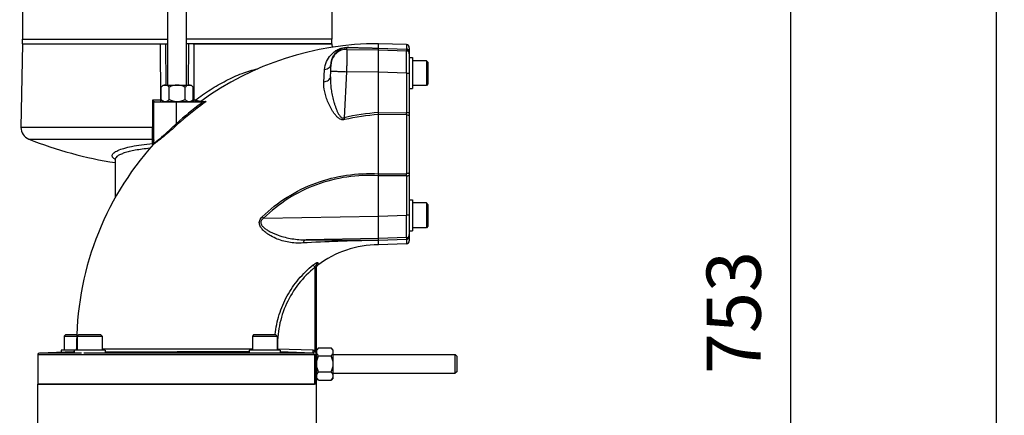
# Model space of a CAD drawing. Units: millimetres. Extents: x -2377 to 3498, y -606 to 2978.
# Drawn here: x 1782 to 2418, y 1432 to 1687 of the extents above; entities that cross this region are included whole.
import ezdxf

# ---------------------------------------------------------------- set-up
doc = ezdxf.new("R2010")
doc.units = ezdxf.units.MM
doc.header["$LTSCALE"] = 46.255
doc.header["$PDMODE"] = 3
doc.header["$PDSIZE"] = 0.3125
doc.layers.get('0').update_dxf_attribs({"linetype": 'CONTINUOUS'})
doc.layers.get('Defpoints').update_dxf_attribs({"linetype": 'CONTINUOUS'})
for name, color, linetype in [('02___PRT_ALL_AXES', 7, 'CONTINUOUS'), ('BEZUGSACHSEN', 7, 'CONTINUOUS'), ('FASEN', 7, 'CONTINUOUS')]:
    doc.layers.add(name, color=color, linetype=linetype)
doc.layers.add('AM_5', color=3, linetype='CONTINUOUS', lineweight=25)
doc.styles.get("Standard").update_dxf_attribs({"font": 'txt', "width": 0.7})
doc.dimstyles.new('AM_DIN$0', dxfattribs={"dimtxt": 3.5, "dimasz": 2.5, "dimexe": 1, "dimexo": 1, "dimgap": 1.5, "dimtad": 1, "dimdsep": 46, "dimtxsty": 'STANDARD', "dimcen": 0, "dimclrd": 256, "dimclre": 256, "dimclrt": 2, "dimadec": 0, "dimazin": 2, "dimtp": 0.1, "dimtm": 0.1, "dimtfac": 0.71, "dimtdec": 3, "dimtmove": 0, "dimatfit": 3, "dimfxl": 1, "dimlwd": -1, "dimlwe": -1, "dimarcsym": 0})

# ---------------------------------------------------------------- blocks, each defined once
blk = doc.blocks.new('*D10')
at = {"layer": 'AM_5', "ltscale": 10, "transparency": 16777216}
for p, q in [((1978.98, 1874.35), (2281.06, 1874.35)), ((2280.06, 1151.53), (2280.06, 1844.35)), ((1926.47, 1121.53), (2281.06, 1121.53))]:
    blk.add_line(p, q, dxfattribs=at)
for points in [[(2275.06, 1844.35), (2285.06, 1844.35), (2280.06, 1874.35)], [(2275.06, 1151.53), (2285.06, 1151.53), (2280.06, 1121.53)]]:
    blk.add_solid(points, dxfattribs=at)
at = {"layer": 'Defpoints', "color": 0, "ltscale": 10, "transparency": 16777216}
for p in [(1977.98, 1874.35), (2280.06, 1874.35), (1925.47, 1121.53)]:
    blk.add_point(p, dxfattribs=at)
at = {"layer": 'AM_5', "color": 2, "ltscale": 10, "transparency": 16777216, "insert": (2247.56, 1497.94), "char_height": 35, "attachment_point": 5, "rotation": 90}
blk.add_mtext('753', dxfattribs=at)
blk = doc.blocks.new('*D12')
at = {"layer": 'AM_5', "ltscale": 10, "transparency": 16777216}
for p, q in [((945.76, 2977.57), (2413.9, 2977.57)), ((2412.9, 1151.53), (2412.9, 2947.57)), ((1926.47, 1121.53), (2413.9, 1121.53))]:
    blk.add_line(p, q, dxfattribs=at)
for points in [[(2407.9, 2947.57), (2417.9, 2947.57), (2412.9, 2977.57)], [(2407.9, 1151.53), (2417.9, 1151.53), (2412.9, 1121.53)]]:
    blk.add_solid(points, dxfattribs=at)
at = {"layer": 'Defpoints', "color": 0, "ltscale": 10, "transparency": 16777216}
for p in [(944.76, 2977.57), (2412.9, 2977.57), (1925.47, 1121.53)]:
    blk.add_point(p, dxfattribs=at)
at = {"layer": 'AM_5', "color": 2, "ltscale": 10, "transparency": 16777216, "insert": (2380.4, 2049.55), "char_height": 35, "attachment_point": 5, "rotation": 90}
blk.add_mtext('1860', dxfattribs=at)

msp = doc.modelspace()

# ---------------------------------------------------------------- linework, layer by layer
at = {"color": 7, "linetype": 'Continuous'}
for p, q in [((1877.477, 1645.012), (1877.477, 1723.812)), ((1889.477, 1645.012), (1889.477, 1723.812)), ((1783.477, 1694.732), (1783.477, 1674.732)), ((1983.477, 1694.732), (1983.477, 1674.732)), ((1783.477, 1674.732), (1877.477, 1674.732)), ((1983.477, 1674.732), (1889.477, 1674.732)), ((1783.477, 1671.732), (1782.533, 1617.639)), ((1783.478, 1671.732), (1873.047, 1671.732)), ((1893.908, 1671.732), (1983.476, 1671.732)), ((1983.477, 1671.732), (1983.519, 1669.323)), ((2031.547, 1671.101), (2013.477, 1671.732)), ((2013.477, 1541.733), (2013.477, 1671.732)), ((2033.477, 1669.102), (2033.477, 1544.362)), ((2033.477, 1662.694), (2035.477, 1662.694)), ((2035.477, 1662.694), (2035.477, 1642.694)), ((2044.477, 1660.694), (2035.477, 1660.694)), ((1982.541, 1650.203), (1982.728, 1653.78)), ((1874.477, 1645.012), (1873.085, 1643.62)), ((1873.085, 1635.605), (1873.085, 1643.62)), ((1874.477, 1645.012), (1892.477, 1645.012)), ((1878.281, 1635.605), (1878.281, 1643.62)), ((1888.673, 1635.605), (1888.673, 1643.62)), ((1892.477, 1645.012), (1893.869, 1643.62)), ((1893.869, 1635.605), (1893.869, 1643.62)), ((2033.477, 1642.694), (2035.477, 1642.694)), ((2044.477, 1644.694), (2035.477, 1644.694)), ((1873.085, 1635.605), (1874.327, 1634.362)), ((1893.869, 1635.605), (1892.627, 1634.362)), ((1868.477, 1634.212), (1901.449, 1634.212)), ((1868.477, 1607.49), (1868.477, 1634.212)), ((1874.328, 1634.362), (1892.627, 1634.362)), ((1875.177, 1634.362), (1875.177, 1634.212)), ((1891.777, 1634.362), (1891.777, 1634.212)), ((1843.477, 1597.073), (1843.477, 1572.141)), ((2033.477, 1570.77), (2035.477, 1570.77)), ((2035.477, 1570.77), (2035.477, 1550.77)), ((2044.477, 1568.77), (2035.477, 1568.77)), ((2044.477, 1552.77), (2035.477, 1552.77)), ((2033.477, 1550.77), (2035.477, 1550.77)), ((2031.547, 1542.363), (2013.477, 1541.732)), ((1973.6, 1527.672), (1973.663, 1527.807)), ((1973.834, 1528.11), (1973.923, 1528.24)), ((1973.923, 1528.24), (1974.04, 1528.363)), ((1810.477, 1482.732), (1810.477, 1473.732)), ((1818.909, 1482.732), (1818.909, 1473.732)), ((1834.909, 1482.732), (1834.909, 1473.732)), ((1932.046, 1482.732), (1932.046, 1473.732)), ((1948.046, 1482.732), (1948.046, 1473.732)), ((1793.477, 1470.767), (1793.477, 1451.732)), ((1816.558, 1472.538), (1794.442, 1471.766)), ((1836.909, 1473.732), (1808.477, 1473.732)), ((1808.477, 1473.732), (1808.477, 1472.256)), ((1816.909, 1473.732), (1816.909, 1471.732)), ((1821.659, 1471.732), (1816.909, 1471.732)), ((1836.909, 1473.732), (1836.909, 1471.732)), ((1950.046, 1473.732), (1930.046, 1473.732)), ((1930.046, 1473.732), (1930.046, 1471.732)), ((1950.046, 1471.732), (1945.296, 1471.732)), ((1950.046, 1473.732), (1950.046, 1471.732)), ((1973.627, 1473.032), (1973.477, 1473.032)), ((1974.869, 1475.125), (1973.627, 1473.882)), ((1973.627, 1455.583), (1973.627, 1473.882)), ((1974.869, 1475.125), (1982.885, 1475.125)), ((1974.869, 1469.928), (1982.885, 1469.928)), ((1984.277, 1473.732), (1982.885, 1475.125)), ((1984.277, 1455.732), (1984.277, 1473.732)), ((1984.277, 1470.732), (2063.077, 1470.732)), ((1974.869, 1459.536), (1982.885, 1459.536)), ((1984.277, 1458.732), (2063.077, 1458.732)), ((1973.477, 1451.732), (1793.477, 1451.732)), ((1973.627, 1456.432), (1973.477, 1456.432)), ((1974.869, 1454.34), (1973.627, 1455.582)), ((1974.869, 1454.34), (1982.885, 1454.34)), ((1984.277, 1455.732), (1982.885, 1454.34))]:
    msp.add_line(p, q, dxfattribs=at)
at = {"color": 9, "linetype": 'Continuous'}
for p, q in [((1872.819, 1635.195), (1872.644, 1671.732)), ((1875.944, 1671.732), (1876.101, 1645.015)), ((1890.854, 1645.015), (1891.011, 1671.732)), ((1894.31, 1671.732), (1894.136, 1635.195)), ((1993.132, 1668.066), (1993.132, 1669.207)), ((1993.132, 1668.066), (2013.477, 1667.723)), ((2013.477, 1668.853), (2031.547, 1668.227)), ((2031.547, 1668.007), (2013.477, 1668.634)), ((2013.477, 1667.723), (2031.547, 1667.113)), ((2031.547, 1671.101), (2031.547, 1668.227)), ((2031.547, 1668.007), (2031.547, 1667.113)), ((1982.971, 1658.597), (1982.971, 1658.742)), ((1992.889, 1653.605), (1991.329, 1623.808)), ((2013.477, 1653.258), (1992.889, 1653.605)), ((2031.547, 1652.654), (2013.477, 1653.264)), ((2031.547, 1652.654), (2031.547, 1627.055)), ((1867.635, 1635.195), (1867.634, 1617.639)), ((1872.819, 1635.195), (1867.636, 1635.195)), ((1872.819, 1635.195), (1873.403, 1635.194)), ((1873.403, 1635.194), (1873.495, 1635.194)), ((1893.459, 1635.194), (1893.551, 1635.194)), ((1893.551, 1635.194), (1894.136, 1635.195)), ((1895.098, 1635.195), (1894.136, 1635.195)), ((1882.954, 1620.071), (1882.954, 1634.212)), ((1898.74, 1634.404), (1899.093, 1634.406)), ((1898.758, 1634.404), (1898.74, 1634.404)), ((1899.093, 1634.406), (1899.546, 1634.408)), ((1899.546, 1634.408), (1901.007, 1634.415)), ((1901.007, 1634.415), (1902.009, 1634.42)), ((1902.059, 1634.212), (1901.654, 1633.927)), ((2013.477, 1627.161), (2031.547, 1627.055)), ((2031.547, 1625.753), (2013.477, 1625.865)), ((2031.547, 1625.753), (2031.547, 1587.711)), ((1867.634, 1617.639), (1782.533, 1617.639)), ((1867.634, 1617.639), (1867.634, 1617.499)), ((1787.581, 1610.063), (1867.538, 1610.063)), ((1867.538, 1607.207), (1867.538, 1610.063)), ((1868.221, 1606.831), (1868.224, 1606.824)), ((1843.478, 1597.105), (1843.477, 1597.07)), ((2013.477, 1587.6), (2031.547, 1587.711)), ((2031.547, 1586.409), (2013.477, 1586.303)), ((2031.547, 1586.409), (2031.547, 1560.81)), ((1939.327, 1558.955), (2013.477, 1560.207)), ((2013.477, 1560.2), (2031.547, 1560.81)), ((2031.547, 1546.352), (2013.477, 1545.742)), ((2031.547, 1546.352), (2031.547, 1545.458)), ((2013.477, 1545.741), (1966.739, 1544.953)), ((2013.477, 1544.83), (2031.547, 1545.458)), ((2031.547, 1545.238), (2013.477, 1544.612)), ((2031.547, 1545.238), (2031.547, 1542.363)), ((1972.512, 1527.185), (1972.512, 1473.344)), ((1973.477, 1451.732), (1973.477, 1528.577)), ((1974.317, 1530.16), (1974.271, 1528.577)), ((1793.477, 1470.767), (1973.038, 1470.767)), ((1816.909, 1471.766), (1794.442, 1471.766)), ((1816.555, 1472.538), (1816.909, 1472.538)), ((1818.489, 1474.56), (1818.863, 1474.562)), ((1945.046, 1471.766), (1823.198, 1471.766)), ((1834.865, 1474.564), (1878.042, 1474.54)), ((1836.909, 1472.538), (1883.477, 1472.538)), ((1878.042, 1474.54), (1932.089, 1474.488)), ((1930.082, 1472.537), (1883.477, 1472.538)), ((1948.284, 1474.535), (1948.046, 1474.527)), ((1948.282, 1474.535), (1971.048, 1473.765)), ((1971.05, 1471.766), (1950.046, 1471.766)), ((1971.05, 1471.766), (1950.071, 1472.477)), ((1972.188, 1470.767), (1972.188, 1451.732)), ((1973.038, 1451.732), (1973.038, 1470.767))]:
    msp.add_line(p, q, dxfattribs=at)
at = {"color": 6, "linetype": 'Continuous'}
msp.add_line((1973.542, 1527.455), (1973.6, 1527.672), dxfattribs=at)
at = {"color": 7, "linetype": 'Continuous'}
for points in [[(1899.133, 1634.259), (1899.27, 1634.313), (1899.394, 1634.385), (1899.408, 1634.394)], [(1973.512, 1527.349), (1973.61, 1527.697), (1973.762, 1528.01), (1973.958, 1528.281), (1974.184, 1528.507), (1974.271, 1528.577)]]:
    msp.add_lwpolyline(points, dxfattribs=at)
at = {"color": 6, "linetype": 'Continuous'}
msp.add_lwpolyline([(1868.477, 1607.499), (1868.456, 1607.295), (1868.396, 1607.106), (1868.308, 1606.942), (1868.222, 1606.832)], dxfattribs=at)
at = {"color": 7, "linetype": 'Continuous'}
for centre, radius, start, end in [((2013.477, 1476.732), 195, 90, 126.043332), ((2031.477, 1669.102), 2, 0, 88), ((1790.532, 1617.499), 8, 179, 248.356457), ((1883.477, 1851.732), 260, 248.356457, 261.147006), ((2013.477, 1476.732), 195, 138.150655, 180.638287), ((2013.477, 1476.732), 65, 90, 127.097602), ((2031.477, 1544.362), 2, 272, 360), ((1794.477, 1470.767), 1, 92, 180), ((1816.488, 1474.544), 2.007, 272.0389, 282.114858), ((1816.5, 1474.535), 1.989, 336.128449, 0.72813)]:
    msp.add_arc(centre, radius, start, end, dxfattribs=at)
at = {"color": 9, "linetype": 'Continuous'}
for centre, radius, start, end in [((2031.478, 1666.008), 2, 8.838584, 88.01339), ((2031.476, 1665.112), 2.002, 17.616183, 87.966265), ((2031.47, 1665.114), 2.007, 0.038338, 17.512443), ((2031.477, 1666.009), 2, 0.00481, 8.815816), ((2011.753, 1478.457), 191.426, 126.105674, 132.28686), ((2011.738, 1478.474), 190.484, 125.543021, 132.287381), ((2011.721, 1478.5), 191.372, 125.544471, 126.105472), ((2011.724, 1478.492), 190.461, 125.303802, 125.542878), ((2021.412, 1500.083), 127.329, 93.572836, 103.66593), ((2174.825, 1668.62), 188.889, 193.723908, 194.086431), ((2021.118, 1497.966), 128.124, 93.419031, 103.31432), ((1692.155, 1626.404), 339.393, 359.890075, 0.10991), ((1864.226, 1613.528), 7.826, 302.773912, 303.464845), ((1844.875, 1597.064), 1.398, 180.046921, 191.192936), ((1684.44, 1587.06), 347.108, 359.892533, 0.107482), ((1656.771, 1281.609), 395.927, 44.466925, 44.641118), ((2031.476, 1548.353), 2.002, 272.03562, 341.725433), ((2031.478, 1547.456), 2, 271.986626, 351.135777), ((2031.471, 1548.351), 2.006, 341.829116, 359.964154), ((2031.478, 1547.456), 1.999, 351.157717, 359.996037), ((2002.146, 1472.732), 53.893, 178.082247, 178.937263)]:
    msp.add_arc(centre, radius, start, end, dxfattribs=at)
for points, knots in [([(1978.739, 1655.098), (1978.848, 1656.843), (1979.68, 1660.227), (1982.019, 1663.839), (1984.451, 1666.157), (1986.706, 1667.696), (1989.777, 1669.041), (1992.277, 1669.385), (1993.719, 1669.335)], [0, 0, 0, 0, 0.2312681, 0.449918, 0.559428, 0.6739802, 0.8091599, 1, 1, 1, 1]), ([(1982.971, 1658.742), (1983.034, 1660.016), (1983.57, 1662.474), (1985.144, 1665.143), (1986.8, 1666.867), (1988.332, 1668.008), (1990.42, 1669.013), (1992.147, 1669.259), (1993.132, 1669.207)], [0, 0, 0, 0, 0.2383275, 0.4603528, 0.5699695, 0.683404, 0.8155969, 1, 1, 1, 1]), ([(1993.132, 1668.066), (1991.909, 1668.088), (1989.333, 1667.656), (1985.956, 1665.579), (1983.646, 1662.357), (1983.036, 1659.819), (1982.971, 1658.597)], [0, 0, 0, 0, 0.2406203, 0.5000979, 0.7595142, 1, 1, 1, 1]), ([(1993.132, 1668.066), (1993.144, 1668.029), (1993.146, 1667.907), (1993.159, 1667.663), (1993.161, 1667.289), (1993.163, 1666.546), (1993.151, 1665.329), (1993.125, 1663.559), (1993.084, 1661.421), (1993.03, 1658.99), (1992.964, 1656.352), (1992.915, 1654.534), (1992.889, 1653.605)], [0, 0, 0, 0, 0.0080143, 0.025025, 0.0509137, 0.0854601, 0.1792475, 0.3031071, 0.4526972, 0.6227716, 0.8073643, 1, 1, 1, 1]), ([(2013.477, 1668.634), (2009.948, 1668.704), (2003.166, 1668.86), (1996.385, 1669.073), (1993.132, 1669.207)], [0, 0, 0, 0, 0.5202196, 1, 1, 1, 1]), ([(1993.719, 1669.335), (1996.877, 1669.227), (2003.463, 1669.055), (2010.049, 1668.918), (2013.477, 1668.854)], [0, 0, 0, 0, 0.4795913, 1, 1, 1, 1]), ([(2033.477, 1666.317), (2033.477, 1666.551), (2033.38, 1667.046), (2032.949, 1667.685), (2032.297, 1668.112), (2031.791, 1668.219), (2031.547, 1668.227)], [0, 0, 0, 0, 0.2355326, 0.4926478, 0.7543645, 1, 1, 1, 1]), ([(2031.547, 1668.007), (2031.547, 1668.014), (2031.548, 1668.088), (2031.547, 1668.161), (2031.547, 1668.227)], [0, 0, 0, 0, 0.1025534, 1, 1, 1, 1]), ([(2031.547, 1652.654), (2031.551, 1653.583), (2031.558, 1655.401), (2031.566, 1658.039), (2031.571, 1660.469), (2031.573, 1662.607), (2031.572, 1664.17), (2031.569, 1665.219), (2031.567, 1665.838), (2031.563, 1666.336), (2031.56, 1666.709), (2031.553, 1666.954), (2031.552, 1667.075), (2031.547, 1667.113)], [0, 0, 0, 0, 0.1926655, 0.377273, 0.5473528, 0.6969446, 0.8208059, 0.8716916, 0.9145965, 0.9491439, 0.9750308, 0.9920311, 1, 1, 1, 1]), ([(1895.098, 1635.195), (1898.276, 1637.577), (1904.758, 1642.081), (1914.847, 1647.935), (1925.095, 1652.607), (1932.136, 1654.78), (1935.63, 1655.504)], [0, 0, 0, 0, 0.2610578, 0.5181346, 0.7655195, 1, 1, 1, 1]), ([(1978.233, 1647.149), (1978.279, 1647.859), (1978.449, 1650.508), (1978.617, 1653.158), (1978.739, 1655.098)], [0, 0, 0, 0, 0.2678042, 1, 1, 1, 1]), ([(1978.739, 1655.099), (1979.276, 1655.154), (1980.341, 1655.404), (1981.728, 1656.206), (1982.689, 1657.372), (1982.948, 1658.304), (1982.971, 1658.742)], [0, 0, 0, 0, 0.2682123, 0.535826, 0.7819214, 1, 1, 1, 1]), ([(1982.728, 1653.78), (1982.76, 1654.386), (1982.816, 1655.505), (1982.896, 1656.973), (1982.937, 1657.974), (1982.971, 1658.46), (1982.971, 1658.597)], [0, 0, 0, 0, 0.3772819, 0.6969934, 0.914659, 1, 1, 1, 1]), ([(1978.233, 1647.149), (1978.775, 1647.183), (1979.839, 1647.369), (1981.243, 1648.016), (1982.242, 1648.994), (1982.52, 1649.824), (1982.541, 1650.203)], [0, 0, 0, 0, 0.2854151, 0.5614037, 0.800384, 1, 1, 1, 1]), ([(1982.541, 1650.203), (1982.481, 1649.038), (1982.49, 1646.666), (1982.817, 1643.064), (1983.414, 1639.393), (1984.112, 1636.311), (1984.787, 1633.843), (1985.357, 1631.993), (1985.995, 1630.154), (1986.714, 1628.348), (1987.532, 1626.619), (1988.34, 1625.281), (1989.122, 1624.382), (1989.781, 1623.869), (1990.558, 1623.616), (1991.087, 1623.713), (1991.329, 1623.807)], [0, 0, 0, 0, 0.118835, 0.24116, 0.3680009, 0.4974774, 0.5628116, 0.6285488, 0.6946624, 0.7609892, 0.8264724, 0.8893898, 0.9193531, 0.9474596, 0.9735718, 1, 1, 1, 1]), ([(1982.728, 1653.78), (1982.73, 1653.798), (1982.807, 1653.821), (1982.928, 1653.842), (1983.165, 1653.862), (1983.486, 1653.877), (1983.912, 1653.887), (1984.669, 1653.892), (1985.829, 1653.879), (1987.419, 1653.84), (1989.195, 1653.778), (1991.039, 1653.699), (1992.278, 1653.638), (1992.889, 1653.605)], [0, 0, 0, 0, 0.0052658, 0.0184514, 0.0407372, 0.0726249, 0.1143859, 0.1658647, 0.2960325, 0.45593, 0.6345965, 0.8196941, 1, 1, 1, 1]), ([(2031.547, 1652.654), (2031.666, 1652.654), (2031.905, 1652.653), (2032.259, 1652.649), (2032.596, 1652.643), (2032.896, 1652.634), (2033.141, 1652.624), (2033.304, 1652.614), (2033.396, 1652.604), (2033.44, 1652.598), (2033.463, 1652.593), (2033.477, 1652.588), (2033.477, 1652.584)], [0, 0, 0, 0, 0.1840146, 0.3704604, 0.5488681, 0.7076111, 0.8360188, 0.928385, 0.9598583, 0.9817929, 0.994821, 1, 1, 1, 1]), ([(1991.612, 1622.646), (1991.242, 1622.558), (1990.48, 1622.481), (1989.016, 1622.774), (1987.461, 1623.747), (1985.982, 1625.247), (1984.728, 1626.876), (1983.632, 1628.564), (1982.348, 1630.825), (1980.99, 1633.677), (1979.691, 1637.125), (1978.471, 1641.558), (1978.092, 1644.963), (1978.233, 1647.149)], [0, 0, 0, 0, 0.0378734, 0.0748945, 0.146689, 0.21594, 0.2840246, 0.350838, 0.4160671, 0.5425554, 0.6646966, 0.7820484, 1, 1, 1, 1]), ([(1872.819, 1635.195), (1872.818, 1635.074), (1872.813, 1634.847), (1872.795, 1634.523), (1872.764, 1634.351), (1872.739, 1634.212), (1872.713, 1634.212)], [0, 0, 0, 0, 0.3646506, 0.6992025, 0.9208205, 1, 1, 1, 1]), ([(1894.242, 1634.212), (1894.215, 1634.212), (1894.191, 1634.351), (1894.159, 1634.523), (1894.141, 1634.847), (1894.136, 1635.074), (1894.136, 1635.195)], [0, 0, 0, 0, 0.0791795, 0.3007975, 0.6353494, 1, 1, 1, 1]), ([(1895.098, 1635.195), (1895.333, 1635.146), (1896.263, 1634.955), (1897.195, 1634.769), (1897.892, 1634.637)], [0, 0, 0, 0, 0.2526262, 1, 1, 1, 1]), ([(1895.098, 1635.195), (1895.098, 1635.074), (1895.103, 1634.846), (1895.125, 1634.523), (1895.156, 1634.348), (1895.187, 1634.212), (1895.213, 1634.212)], [0, 0, 0, 0, 0.3637619, 0.6976424, 0.9192524, 1, 1, 1, 1]), ([(1897.892, 1634.637), (1897.977, 1634.621), (1898.292, 1634.562), (1898.608, 1634.505), (1898.839, 1634.466)], [0, 0, 0, 0, 0.2683718, 1, 1, 1, 1]), ([(1902.009, 1634.42), (1902.049, 1634.42), (1902.18, 1634.384), (1902.098, 1634.255), (1902.059, 1634.212)], [0, 0, 0, 0, 0.4080398, 1, 1, 1, 1]), ([(2033.477, 1626.986), (2033.477, 1626.989), (2033.463, 1626.994), (2033.441, 1626.999), (2033.396, 1627.006), (2033.304, 1627.015), (2033.141, 1627.025), (2032.897, 1627.035), (2032.596, 1627.044), (2032.258, 1627.05), (2031.904, 1627.054), (2031.666, 1627.055), (2031.547, 1627.055)], [0, 0, 0, 0, 0.0051381, 0.0181266, 0.0401303, 0.0716236, 0.1636978, 0.2923958, 0.4510746, 0.6295432, 0.8161452, 1, 1, 1, 1]), ([(2031.547, 1625.753), (2031.786, 1625.751), (2032.143, 1625.729), (2032.599, 1625.656), (2032.901, 1625.583), (2033.15, 1625.492), (2033.358, 1625.382), (2033.477, 1625.247), (2033.477, 1625.162)], [0, 0, 0, 0, 0.340699, 0.5066006, 0.6566385, 0.7826571, 0.8803059, 1, 1, 1, 1]), ([(1867.538, 1610.063), (1867.588, 1611.036), (1867.617, 1613.516), (1867.634, 1615.995), (1867.634, 1617.499)], [0, 0, 0, 0, 0.3931299, 1, 1, 1, 1]), ([(1868.477, 1617.656), (1868.477, 1617.651), (1868.447, 1617.656), (1868.413, 1617.647), (1868.331, 1617.648), (1868.23, 1617.644), (1868.1, 1617.642), (1867.899, 1617.64), (1867.741, 1617.639), (1867.634, 1617.639)], [0, 0, 0, 0, 0.0169263, 0.0691053, 0.1590743, 0.284409, 0.4404184, 0.6182218, 1, 1, 1, 1]), ([(1868.477, 1607.49), (1868.477, 1607.482), (1868.531, 1607.494), (1868.577, 1607.531), (1868.705, 1607.605), (1868.936, 1607.771), (1869.343, 1608.065), (1869.933, 1608.517), (1870.665, 1609.092), (1871.515, 1609.777), (1872.465, 1610.559), (1873.878, 1611.748), (1875.769, 1613.387), (1878.115, 1615.496), (1880.531, 1617.742), (1882.144, 1619.285), (1882.954, 1620.071)], [0, 0, 0, 0, 0.0012051, 0.0052325, 0.0122844, 0.0223572, 0.0508193, 0.0898037, 0.1389059, 0.1961542, 0.2603744, 0.33103, 0.4847028, 0.6512448, 0.8237966, 1, 1, 1, 1]), ([(1883.571, 1619.39), (1882.058, 1618.014), (1879.091, 1615.375), (1874.835, 1611.793), (1871.629, 1609.251), (1869.603, 1607.742), (1868.842, 1607.198), (1868.541, 1606.999)], [0, 0, 0, 0, 0.3148197, 0.6110643, 0.8561935, 0.9444051, 1, 1, 1, 1]), ([(1882.954, 1620.071), (1883.021, 1619.996), (1883.227, 1619.77), (1883.434, 1619.543), (1883.571, 1619.39)], [0, 0, 0, 0, 0.3280612, 1, 1, 1, 1]), ([(1867.538, 1610.063), (1867.781, 1610.049), (1868.265, 1609.853), (1868.477, 1609.365), (1868.477, 1609.134)], [0, 0, 0, 0, 0.5122022, 1, 1, 1, 1]), ([(1843.437, 1596.901), (1843.091, 1597.102), (1842.487, 1597.504), (1841.789, 1598.213), (1841.425, 1598.986), (1841.471, 1599.801), (1841.908, 1600.575), (1842.676, 1601.314), (1843.772, 1602.04), (1845.855, 1603.077), (1849.312, 1604.253), (1854.406, 1605.462), (1860.615, 1606.492), (1865.13, 1606.993), (1867.54, 1607.206)], [0, 0, 0, 0, 0.0382473, 0.0689575, 0.0940909, 0.1174357, 0.1438606, 0.1770257, 0.2185221, 0.2689825, 0.3990205, 0.5662003, 0.7688471, 1, 1, 1, 1]), ([(1865.843, 1604.132), (1864.184, 1603.968), (1861.028, 1603.601), (1856.588, 1602.892), (1852.729, 1602.081), (1849.509, 1601.188), (1847.266, 1600.363), (1845.821, 1599.653), (1844.542, 1598.887), (1843.499, 1597.934), (1843.478, 1597.098)], [0, 0, 0, 0, 0.2072463, 0.395023, 0.5587962, 0.6974239, 0.8099157, 0.8561124, 0.8960407, 1, 1, 1, 1]), ([(1867.709, 1606.714), (1867.697, 1606.766), (1867.654, 1606.934), (1867.596, 1607.1), (1867.539, 1607.206)], [0, 0, 0, 0, 0.3087148, 1, 1, 1, 1]), ([(1867.784, 1606.328), (1867.779, 1606.363), (1867.757, 1606.492), (1867.731, 1606.62), (1867.709, 1606.714)], [0, 0, 0, 0, 0.2684703, 1, 1, 1, 1]), ([(1868.302, 1606.85), (1868.283, 1606.84), (1868.269, 1606.827), (1868.222, 1606.816), (1868.222, 1606.823)], [0, 0, 0, 0, 0.7685125, 1, 1, 1, 1]), ([(1868.462, 1606.948), (1868.446, 1606.938), (1868.394, 1606.904), (1868.34, 1606.871), (1868.302, 1606.85)], [0, 0, 0, 0, 0.303627, 1, 1, 1, 1]), ([(1938.482, 1559.813), (1943.391, 1564.595), (1954.242, 1573.174), (1972.808, 1582.333), (1992.861, 1587.423), (2006.644, 1588.003), (2013.477, 1587.603)], [0, 0, 0, 0, 0.2501321, 0.5005856, 0.7501726, 1, 1, 1, 1]), ([(2013.477, 1586.3), (2006.726, 1586.738), (1993.095, 1586.237), (1973.247, 1581.263), (1954.88, 1572.211), (1944.165, 1563.701), (1939.327, 1558.955)], [0, 0, 0, 0, 0.2497178, 0.4993344, 0.7498447, 1, 1, 1, 1]), ([(2033.477, 1588.302), (2033.477, 1588.218), (2033.358, 1588.083), (2033.15, 1587.972), (2032.901, 1587.881), (2032.599, 1587.808), (2032.143, 1587.736), (2031.786, 1587.714), (2031.547, 1587.711)], [0, 0, 0, 0, 0.1196941, 0.2173429, 0.3433615, 0.4933994, 0.659301, 1, 1, 1, 1]), ([(2031.547, 1586.409), (2031.666, 1586.409), (2031.904, 1586.41), (2032.258, 1586.414), (2032.596, 1586.421), (2032.897, 1586.429), (2033.141, 1586.439), (2033.304, 1586.45), (2033.396, 1586.459), (2033.441, 1586.465), (2033.463, 1586.47), (2033.477, 1586.476), (2033.477, 1586.479)], [0, 0, 0, 0, 0.1838548, 0.3704568, 0.5489254, 0.7076042, 0.8363022, 0.9283764, 0.9598697, 0.9818734, 0.9948619, 1, 1, 1, 1]), ([(1964.645, 1542.912), (1963.117, 1542.834), (1960.098, 1542.814), (1955.63, 1543.282), (1951.281, 1544.279), (1947.046, 1545.827), (1943.658, 1547.588), (1941.094, 1549.326), (1939.27, 1550.845), (1937.917, 1552.34), (1937.064, 1553.738), (1936.612, 1554.924), (1936.483, 1556.239), (1936.804, 1557.574), (1937.514, 1558.783), (1938.144, 1559.484), (1938.482, 1559.813)], [0, 0, 0, 0, 0.122189, 0.2404566, 0.3578894, 0.4774117, 0.5995147, 0.6615721, 0.7244326, 0.7886712, 0.8213893, 0.8546669, 0.8892028, 0.9251848, 0.9623182, 1, 1, 1, 1]), ([(1939.327, 1558.955), (1939, 1558.715), (1938.398, 1558.207), (1937.704, 1557.293), (1937.413, 1556.231), (1937.617, 1555.185), (1938.14, 1554.262), (1939.093, 1553.149), (1940.558, 1551.961), (1942.49, 1550.743), (1944.535, 1549.673), (1946.647, 1548.729), (1949.516, 1547.625), (1953.166, 1546.517), (1957.623, 1545.591), (1962.152, 1545.058), (1965.201, 1544.952), (1966.739, 1544.953)], [0, 0, 0, 0, 0.0335507, 0.0647745, 0.0935818, 0.1216781, 0.1504927, 0.1804573, 0.2424653, 0.305544, 0.3691784, 0.4330914, 0.4968061, 0.6233207, 0.747987, 0.8727851, 1, 1, 1, 1]), ([(2033.477, 1560.88), (2033.477, 1560.877), (2033.463, 1560.871), (2033.44, 1560.866), (2033.396, 1560.86), (2033.304, 1560.851), (2033.141, 1560.841), (2032.896, 1560.83), (2032.596, 1560.822), (2032.259, 1560.815), (2031.905, 1560.812), (2031.666, 1560.81), (2031.547, 1560.81)], [0, 0, 0, 0, 0.005179, 0.0182071, 0.0401417, 0.071615, 0.1639812, 0.2923889, 0.4511319, 0.6295396, 0.8159854, 1, 1, 1, 1]), ([(2031.547, 1546.352), (2031.552, 1546.39), (2031.553, 1546.511), (2031.56, 1546.755), (2031.563, 1547.129), (2031.567, 1547.627), (2031.569, 1548.245), (2031.572, 1549.294), (2031.573, 1550.857), (2031.571, 1552.995), (2031.566, 1555.425), (2031.558, 1558.063), (2031.551, 1559.882), (2031.547, 1560.81)], [0, 0, 0, 0, 0.0079689, 0.0249692, 0.0508561, 0.0854035, 0.1283084, 0.1791941, 0.3030554, 0.4526472, 0.622727, 0.8073345, 1, 1, 1, 1]), ([(2031.547, 1545.238), (2031.791, 1545.246), (2032.297, 1545.353), (2032.949, 1545.779), (2033.38, 1546.418), (2033.477, 1546.913), (2033.477, 1547.147)], [0, 0, 0, 0, 0.2456355, 0.5073522, 0.7644674, 1, 1, 1, 1]), ([(1966.739, 1544.953), (1966.304, 1544.922), (1965.626, 1544.527), (1965.02, 1543.716), (1964.759, 1543.195), (1964.645, 1542.912)], [0, 0, 0, 0, 0.4299286, 0.6999918, 1, 1, 1, 1]), ([(2013.477, 1544.611), (2008.756, 1544.531), (2000.051, 1544.366), (1983.77, 1543.859), (1972.217, 1543.3), (1964.645, 1542.912)], [0, 0, 0, 0, 0.2899115, 0.5345243, 1, 1, 1, 1]), ([(1966.739, 1544.953), (1974.135, 1544.915), (1989.713, 1544.781), (2005.295, 1544.668), (2013.477, 1544.83)], [0, 0, 0, 0, 0.4747118, 1, 1, 1, 1]), ([(2031.547, 1545.238), (2031.547, 1545.267), (2031.547, 1545.34), (2031.549, 1545.414), (2031.547, 1545.458)], [0, 0, 0, 0, 0.3974678, 1, 1, 1, 1]), ([(1946.753, 1483.765), (1947.215, 1488.108), (1949.002, 1496.726), (1954.165, 1508.873), (1961.618, 1519.786), (1967.938, 1525.958), (1971.361, 1528.697)], [0, 0, 0, 0, 0.2495667, 0.4991202, 0.7494648, 1, 1, 1, 1]), ([(1972.511, 1527.186), (1968.599, 1524.058), (1961.49, 1516.873), (1953.619, 1503.948), (1948.939, 1489.58), (1948.114, 1479.519), (1948.284, 1474.535)], [0, 0, 0, 0, 0.2505874, 0.5003099, 0.7505239, 1, 1, 1, 1]), ([(1972.512, 1527.186), (1972.261, 1527.501), (1971.875, 1528.002), (1971.482, 1528.5), (1971.359, 1528.695)], [0, 0, 0, 0, 0.6355787, 1, 1, 1, 1]), ([(1971.361, 1528.697), (1971.529, 1528.831), (1971.863, 1529.087), (1972.37, 1529.443), (1972.862, 1529.754), (1973.32, 1530.006), (1973.714, 1530.183), (1973.995, 1530.273), (1974.167, 1530.287), (1974.253, 1530.274), (1974.311, 1530.227), (1974.318, 1530.181), (1974.317, 1530.16)], [0, 0, 0, 0, 0.1850332, 0.3638904, 0.5342373, 0.6874136, 0.81468, 0.9076472, 0.9397658, 0.9633452, 0.981242, 1, 1, 1, 1]), ([(1972.94, 1528.095), (1972.903, 1528.028), (1972.748, 1527.731), (1972.611, 1527.425), (1972.512, 1527.186)], [0, 0, 0, 0, 0.2285296, 1, 1, 1, 1]), ([(1973.477, 1528.577), (1973.477, 1528.621), (1973.462, 1528.749), (1973.313, 1528.658), (1973.237, 1528.564), (1973.096, 1528.377), (1973.005, 1528.215), (1972.94, 1528.095)], [0, 0, 0, 0, 0.1394694, 0.270401, 0.3971964, 0.5645801, 1, 1, 1, 1]), ([(1973.477, 1528.577), (1973.477, 1528.883), (1973.632, 1529.508), (1974.063, 1529.984), (1974.317, 1530.16)], [0, 0, 0, 0, 0.4972183, 1, 1, 1, 1]), ([(1971.048, 1473.765), (1971.04, 1473.52), (1971.03, 1473.157), (1971.022, 1472.688), (1971.019, 1472.375), (1971.024, 1472.125), (1971.023, 1471.929), (1971.04, 1471.837), (1971.037, 1471.769), (1971.05, 1471.766)], [0, 0, 0, 0, 0.366244, 0.544454, 0.7037254, 0.8334525, 0.9266585, 0.9812184, 1, 1, 1, 1]), ([(1972.512, 1473.344), (1972.397, 1473.145), (1972.178, 1472.762), (1971.883, 1472.248), (1971.696, 1471.872), (1971.587, 1471.686), (1971.574, 1471.626)], [0, 0, 0, 0, 0.351902, 0.6773813, 0.9047065, 1, 1, 1, 1]), ([(1972.188, 1470.767), (1972.188, 1471.031), (1971.954, 1471.383), (1971.658, 1471.58), (1971.574, 1471.626)], [0, 0, 0, 0, 0.7363289, 1, 1, 1, 1]), ([(1972.512, 1473.344), (1972.702, 1473.012), (1972.954, 1472.148), (1973.038, 1471.267), (1973.038, 1470.767)], [0, 0, 0, 0, 0.4335821, 1, 1, 1, 1])]:
    msp.add_open_spline(points, degree=3, knots=knots, dxfattribs=at)
for points in [[(1993.719, 1669.335), (1993.533, 1669.26), (1993.332, 1669.214), (1993.132, 1669.207)], [(1899.395, 1634.407), (1899.259, 1634.305), (1899.089, 1634.239), (1898.921, 1634.219)], [(1902.009, 1634.42), (1901.857, 1634.292), (1901.648, 1634.212), (1901.449, 1634.212)], [(1867.786, 1607.162), (1867.706, 1607.187), (1867.622, 1607.202), (1867.538, 1607.207)], [(1868.014, 1607.061), (1867.943, 1607.104), (1867.866, 1607.138), (1867.786, 1607.162)], [(1868.249, 1606.865), (1868.182, 1606.942), (1868.102, 1607.009), (1868.014, 1607.061)], [(1868.477, 1607.49), (1868.477, 1607.252), (1868.381, 1607), (1868.222, 1606.823)], [(1971.048, 1473.765), (1971.555, 1473.748), (1972.073, 1473.6), (1972.512, 1473.344)], [(1971.574, 1471.626), (1971.415, 1471.712), (1971.231, 1471.76), (1971.05, 1471.766)]]:
    msp.add_open_spline(points, degree=3, dxfattribs=at)
at = {"color": 7, "linetype": 'Continuous'}
for points, knots in [([(1875.683, 1645.012), (1875.455, 1645.012), (1874.984, 1644.938), (1874.315, 1644.633), (1873.678, 1644.181), (1873.281, 1643.817), (1873.085, 1643.62)], [0, 0, 0, 0, 0.2264625, 0.4658681, 0.7239261, 1, 1, 1, 1]), ([(1878.281, 1643.62), (1878.085, 1643.817), (1877.688, 1644.181), (1877.051, 1644.633), (1876.382, 1644.938), (1875.911, 1645.012), (1875.683, 1645.012)], [0, 0, 0, 0, 0.2760401, 0.5340894, 0.7735171, 1, 1, 1, 1]), ([(1883.477, 1645.012), (1883.025, 1645.012), (1882.119, 1644.943), (1880.35, 1644.55), (1879.089, 1644.024), (1878.281, 1643.62)], [0, 0, 0, 0, 0.250107, 0.5002272, 1, 1, 1, 1]), ([(1888.673, 1643.62), (1887.865, 1644.024), (1886.604, 1644.55), (1884.835, 1644.943), (1883.929, 1645.012), (1883.477, 1645.012)], [0, 0, 0, 0, 0.4997279, 0.7498775, 1, 1, 1, 1]), ([(1891.271, 1645.012), (1891.043, 1645.012), (1890.572, 1644.938), (1889.904, 1644.633), (1889.266, 1644.181), (1888.87, 1643.817), (1888.673, 1643.62)], [0, 0, 0, 0, 0.2264625, 0.4658681, 0.7239261, 1, 1, 1, 1]), ([(1893.869, 1643.62), (1893.673, 1643.817), (1893.277, 1644.181), (1892.639, 1644.633), (1891.97, 1644.938), (1891.499, 1645.012), (1891.271, 1645.012)], [0, 0, 0, 0, 0.2760401, 0.5340894, 0.7735171, 1, 1, 1, 1]), ([(1867.635, 1635.195), (1867.734, 1635.094), (1867.922, 1634.898), (1868.144, 1634.656), (1868.297, 1634.479), (1868.388, 1634.37), (1868.443, 1634.288), (1868.477, 1634.24), (1868.477, 1634.222)], [0, 0, 0, 0, 0.3291011, 0.6308053, 0.7627807, 0.8743237, 0.9566934, 1, 1, 1, 1]), ([(1874.431, 1634.554), (1874.189, 1634.684), (1873.716, 1635.009), (1873.294, 1635.396), (1873.085, 1635.605)], [0, 0, 0, 0, 0.4817679, 1, 1, 1, 1]), ([(1878.281, 1635.605), (1878.012, 1635.335), (1877.47, 1634.849), (1876.832, 1634.479), (1876.508, 1634.362)], [0, 0, 0, 0, 0.5249329, 1, 1, 1, 1]), ([(1881.827, 1634.362), (1881.518, 1634.418), (1880.293, 1634.7), (1879.123, 1635.184), (1878.281, 1635.605)], [0, 0, 0, 0, 0.2502576, 1, 1, 1, 1]), ([(1888.673, 1635.605), (1887.832, 1635.184), (1886.661, 1634.7), (1885.436, 1634.418), (1885.127, 1634.362)], [0, 0, 0, 0, 0.7497425, 1, 1, 1, 1]), ([(1890.446, 1634.362), (1890.122, 1634.479), (1889.485, 1634.849), (1888.943, 1635.335), (1888.673, 1635.605)], [0, 0, 0, 0, 0.4750671, 1, 1, 1, 1]), ([(1893.869, 1635.605), (1893.6, 1635.335), (1893.058, 1634.849), (1892.421, 1634.479), (1892.096, 1634.362)], [0, 0, 0, 0, 0.5249329, 1, 1, 1, 1]), ([(1874.858, 1634.362), (1874.822, 1634.375), (1874.676, 1634.431), (1874.535, 1634.499), (1874.431, 1634.554)], [0, 0, 0, 0, 0.2456992, 1, 1, 1, 1]), ([(1902.059, 1634.212), (1902.022, 1634.211), (1901.818, 1634.214), (1901.615, 1634.212), (1901.449, 1634.212)], [0, 0, 0, 0, 0.181221, 1, 1, 1, 1]), ([(1973.627, 1473.351), (1973.64, 1473.388), (1973.696, 1473.533), (1973.763, 1473.674), (1973.819, 1473.778)], [0, 0, 0, 0, 0.2456992, 1, 1, 1, 1]), ([(1974.869, 1469.928), (1974.6, 1470.198), (1974.114, 1470.74), (1973.744, 1471.377), (1973.627, 1471.701)], [0, 0, 0, 0, 0.5249329, 1, 1, 1, 1]), ([(1973.627, 1466.382), (1973.683, 1466.691), (1973.965, 1467.916), (1974.449, 1469.087), (1974.869, 1469.928)], [0, 0, 0, 0, 0.2502576, 1, 1, 1, 1]), ([(1973.819, 1473.778), (1973.949, 1474.02), (1974.274, 1474.494), (1974.66, 1474.915), (1974.869, 1475.125)], [0, 0, 0, 0, 0.4817679, 1, 1, 1, 1]), ([(1984.277, 1472.526), (1984.277, 1472.754), (1984.203, 1473.226), (1983.898, 1473.894), (1983.446, 1474.532), (1983.081, 1474.928), (1982.885, 1475.125)], [0, 0, 0, 0, 0.2264625, 0.4658681, 0.7239261, 1, 1, 1, 1]), ([(1982.885, 1469.928), (1983.081, 1470.125), (1983.446, 1470.521), (1983.898, 1471.159), (1984.203, 1471.827), (1984.277, 1472.299), (1984.277, 1472.526)], [0, 0, 0, 0, 0.2760401, 0.5340894, 0.7735171, 1, 1, 1, 1]), ([(1984.277, 1464.732), (1984.277, 1465.184), (1984.208, 1466.09), (1983.815, 1467.859), (1983.289, 1469.12), (1982.885, 1469.928)], [0, 0, 0, 0, 0.250107, 0.5002272, 1, 1, 1, 1]), ([(1982.885, 1459.536), (1983.289, 1460.344), (1983.815, 1461.605), (1984.208, 1463.374), (1984.277, 1464.28), (1984.277, 1464.732)], [0, 0, 0, 0, 0.4997279, 0.7498775, 1, 1, 1, 1]), ([(1974.869, 1459.536), (1974.449, 1460.378), (1973.965, 1461.548), (1973.683, 1462.773), (1973.627, 1463.082)], [0, 0, 0, 0, 0.7497425, 1, 1, 1, 1]), ([(1973.627, 1457.763), (1973.744, 1458.087), (1974.114, 1458.725), (1974.6, 1459.267), (1974.869, 1459.536)], [0, 0, 0, 0, 0.4750671, 1, 1, 1, 1]), ([(1984.277, 1456.938), (1984.277, 1457.166), (1984.203, 1457.637), (1983.898, 1458.306), (1983.446, 1458.943), (1983.081, 1459.34), (1982.885, 1459.536)], [0, 0, 0, 0, 0.2264625, 0.4658681, 0.7239261, 1, 1, 1, 1]), ([(1982.885, 1454.34), (1983.081, 1454.536), (1983.446, 1454.933), (1983.898, 1455.57), (1984.203, 1456.239), (1984.277, 1456.71), (1984.277, 1456.938)], [0, 0, 0, 0, 0.2760401, 0.5340894, 0.7735171, 1, 1, 1, 1]), ([(1973.819, 1455.686), (1973.8, 1455.721), (1973.729, 1455.86), (1973.667, 1456.004), (1973.627, 1456.113)], [0, 0, 0, 0, 0.2545838, 1, 1, 1, 1]), ([(1974.869, 1454.34), (1974.66, 1454.549), (1974.274, 1454.971), (1973.949, 1455.444), (1973.819, 1455.686)], [0, 0, 0, 0, 0.5182318, 1, 1, 1, 1])]:
    msp.add_open_spline(points, degree=3, knots=knots, dxfattribs=at)
at = {"layer": '02___PRT_ALL_AXES', "color": 7, "linetype": 'Continuous'}
for p, q in [((1783.477, 1674.732), (1877.477, 1674.732)), ((1783.477, 1671.732), (1783.477, 1674.732)), ((1983.477, 1674.732), (1889.477, 1674.732)), ((1983.477, 1671.732), (1983.477, 1674.732)), ((1783.477, 1671.732), (1877.477, 1671.732)), ((1983.477, 1671.732), (1889.477, 1671.732))]:
    msp.add_line(p, q, dxfattribs=at)
at = {"layer": 'BEZUGSACHSEN', "color": 7, "linetype": 'Continuous'}
for p, q in [((1793.477, 1451.732), (1972.11, 1451.732)), ((1793.477, 1426.732), (1793.477, 1451.732)), ((1973.477, 1426.732), (1973.477, 1451.732))]:
    msp.add_line(p, q, dxfattribs=at)
at = {"layer": 'FASEN', "color": 7, "linetype": 'Continuous'}
for p, q in [((2045.477, 1659.694), (2044.477, 1660.694)), ((2044.477, 1660.694), (2044.477, 1644.694)), ((2045.477, 1659.694), (2045.477, 1645.694)), ((2045.477, 1645.694), (2044.477, 1644.694)), ((2045.477, 1567.77), (2044.477, 1568.77)), ((2044.477, 1568.77), (2044.477, 1552.77)), ((2045.477, 1567.77), (2045.477, 1553.77)), ((2045.477, 1553.77), (2044.477, 1552.77)), ((1811.477, 1483.732), (1810.477, 1482.732)), ((1810.477, 1482.732), (1818.579, 1482.732)), ((1811.477, 1483.732), (1818.621, 1483.732)), ((1819.909, 1483.732), (1818.909, 1482.732)), ((1818.909, 1482.732), (1834.909, 1482.732)), ((1819.909, 1483.732), (1833.908, 1483.732)), ((1833.909, 1483.732), (1834.909, 1482.732)), ((1933.046, 1483.732), (1932.046, 1482.732)), ((1932.046, 1482.732), (1948.046, 1482.732)), ((1933.046, 1483.732), (1947.045, 1483.732)), ((1947.046, 1483.732), (1948.046, 1482.732)), ((2064.277, 1469.532), (2063.077, 1470.732)), ((2063.077, 1458.732), (2063.077, 1470.732)), ((2064.277, 1459.932), (2064.277, 1469.532)), ((2064.277, 1459.932), (2063.077, 1458.732))]:
    msp.add_line(p, q, dxfattribs=at)

# ---------------------------------------------------------------- dimensions: what is measured, and where the dimension line sits
at = {"layer": 'AM_5', "ltscale": 10}
dim = msp.add_linear_dim(base=(2412.903, 2977.574), p1=(1925.475, 1121.532), p2=(944.762, 2977.574), angle=90, text='1860', dimstyle='AM_DIN$0', override={"dimtxt": 35, "dimasz": 30, "dimgap": 15, "dimsah": 1}, dxfattribs=at)
dim.commit()
dim.dimension.update_dxf_attribs({"geometry": '*D12', "text_midpoint": (2380.403, 2049.553)})
dim = msp.add_linear_dim(base=(2280.06, 1874.352), p1=(1925.475, 1121.532), p2=(1977.982, 1874.352), angle=90, text='753', dimstyle='AM_DIN$0', override={"dimtxt": 35, "dimasz": 30, "dimgap": 15, "dimsah": 1}, dxfattribs=at)
dim.commit()
dim.dimension.update_dxf_attribs({"geometry": '*D10', "text_midpoint": (2280.06, 1497.942), "dimtype": 160})

doc.saveas('drawing.dxf')
